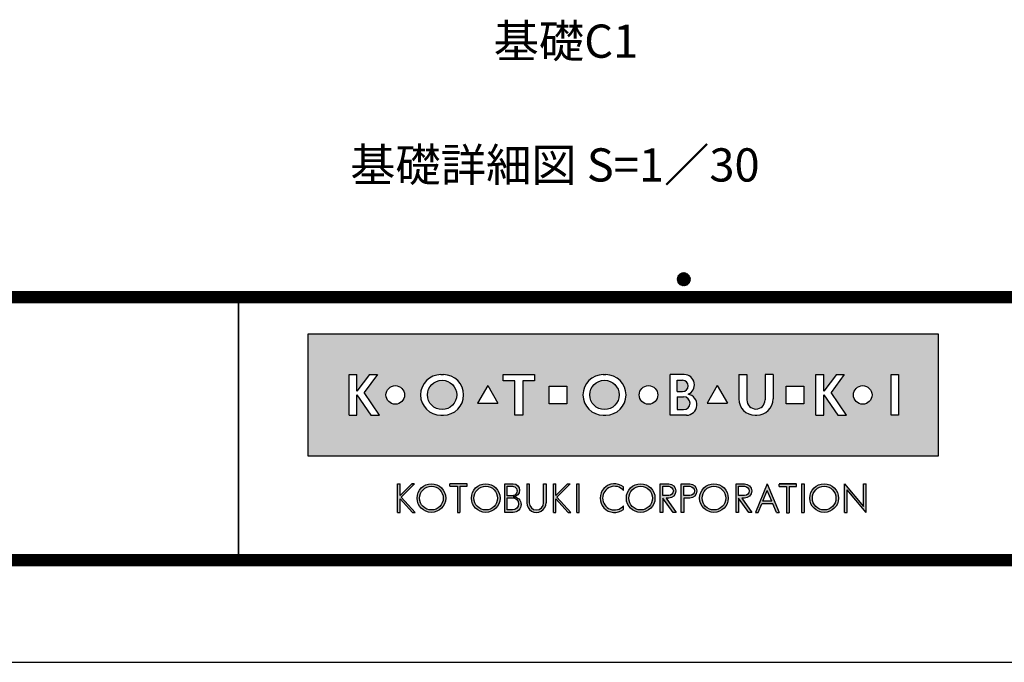
# Model space of a CAD drawing. Units: millimetres. Extents: x 0 to 21000, y 0 to 14850.
# Drawn here: x 7737 to 12186, y 0 to 2902 of the extents above; entities that cross this region are included whole.
import ezdxf
from ezdxf.enums import TextEntityAlignment as Align

# ---------------------------------------------------------------- set-up
doc = ezdxf.new("R2010")
doc.units = ezdxf.units.MM
doc.header["$LTSCALE"] = 15
doc.layers.add('P_3TEXT', color=60, linetype='Continuous')
doc.layers.add('P_5DRAWFRAME', color=104, linetype='Continuous')
doc.styles.add('BIGFONT', font='simplex.shx', dxfattribs={"bigfont": 'bigfont.shx'})

# ---------------------------------------------------------------- blocks, each defined once
blk = doc.blocks.new('DFP3')
h = blk.add_hatch(color=83)
h.paths.add_polyline_path([(180.7771999999999, 29.65329999999994), (180.7771999999999, 18.64834950495063), (237.7772, 18.64834950495063), (237.7772, 29.65329999999994)])
h.paths.add_polyline_path([(204.1796504950495, 24.95080000000035), (204.1796504950495, 23.35084950495056), (202.5796999999999, 23.35084950495056), (202.5796999999999, 24.95080000000001)], flags=16)
h.paths.add_polyline_path([(207.4712594059405, 25.98498316831709), (207.697001980198, 25.98498316831709, -1), (207.697001980198, 22.31666633663386), (207.4712594059405, 22.31666633663386, -1)], flags=16)
h.paths.add_polyline_path([(208.9103683168316, 24.15082475247547, -1), (206.2578930693068, 24.15082475247547, -1)], flags=0)
h.paths.add_polyline_path([(201.2633386138613, 25.9849831683171), (201.2633386138613, 25.42062673267328), (200.2192792079208, 25.42062673267328), (200.2192792079208, 22.31666633663386), (199.4856158415841, 22.31666633663386), (199.4856158415841, 25.42062673267328), (198.4415564356435, 25.42062673267328), (198.4415564356435, 25.98498316831709)], flags=16)
h.paths.add_polyline_path([(212.4028175742573, 24.15082475247547, -1), (210.7228695544553, 24.15082475247547, -1)], flags=16)
h.paths.add_polyline_path([(197.9543973209085, 23.40117101048351), (196.1069333721607, 23.40117101048351), (197.0306653465346, 25.00112150553295)], flags=16)
h.paths.add_polyline_path([(213.5098732673266, 25.9849831683171), (214.7937841584158, 25.98498316831709, -0.8268396299405296), (215.132258940184, 24.21557239597574, -0.9235794106673859), (214.9811397058823, 22.31666633663386), (213.5098732673266, 22.31666633663386)], flags=16)
h.paths.add_polyline_path([(193.0237346534653, 22.31666633663386), (192.7979920792079, 22.31666633663386, -1), (192.7979920792079, 25.98498316831709), (193.0237346534653, 25.98498316831709, -1)], flags=16)
h.paths.add_polyline_path([(214.1588831683168, 25.47706237623782), (214.6385861386138, 25.47706237623782, -1), (214.6385861386138, 24.46122079207927), (214.1588831683168, 24.46122079207927)], flags=0)
h.paths.add_polyline_path([(214.1588831683168, 23.98151782178226), (214.7373485148514, 23.98151782178226, -1), (214.7373485148514, 22.82458712871313), (214.1588831683167, 22.82458712871313)], flags=0)
h.paths.add_polyline_path([(194.237100990099, 24.15082475247547, -1), (191.5846257425742, 24.15082475247547, -1)], flags=0)
h.paths.add_polyline_path([(216.8470323820617, 23.40117101048351), (217.7707643564355, 25.001121505533), (218.6944963308095, 23.40117101048351)], flags=16)
h.paths.add_polyline_path([(187.8382160891089, 24.15082475247547, -1), (189.5181641089108, 24.15082475247547, -1)], flags=16)
h.paths.add_polyline_path([(219.7177940594059, 25.98498316831709), (220.4514574257425, 25.98498316831709), (220.4514574257425, 23.69933960396035, 1), (222.0880910891088, 23.69933960396035), (222.0880910891088, 25.9849831683171), (222.8217544554455, 25.98498316831709), (222.8217544554455, 23.79810198019809, -0.4142135623730698), (221.3403188118811, 22.31666633663386), (221.1992297029703, 22.31666633663386, -0.4142135623731069), (219.7177940594059, 23.79810198019822)], flags=16)
h.paths.add_polyline_path([(187.0697742574257, 25.98498316831709), (185.8689092457776, 24.35977938264444), (187.267299009901, 22.31666633663386), (186.4772, 22.31666633663386), (185.2073980198019, 24.15082475247546), (185.2073980198019, 22.31666633663386), (184.5019524752474, 22.31666633663385), (184.5019524752474, 25.98498316831709), (185.2073980198019, 25.98498316831709), (185.2073980198019, 24.47750579499151), (186.3492172393709, 25.9849831683171)], flags=16)
h.paths.add_polyline_path([(223.9970267326732, 24.95080000000002), (225.5969772277228, 24.95080000000001), (225.5969772277228, 23.35084950495056), (223.9970267326732, 23.35084950495056)], flags=16)
h.paths.add_polyline_path([(226.687596039604, 25.98498316831709), (227.3930415841584, 25.9849831683171), (227.3930415841584, 24.4775057949916), (228.5348608037275, 25.98498316831709), (229.2554178217821, 25.98498316831709), (228.0545528101339, 24.35977938264445), (229.4529425742574, 22.31666633663386), (228.6628435643564, 22.31666633663386), (227.3930415841584, 24.15082475247553), (227.3930415841584, 22.31666633663386), (226.6875960396039, 22.31666633663386)], flags=16)
h.paths.add_polyline_path([(231.7602433168317, 24.15082475247547, -1), (230.0802952970297, 24.15082475247547, -1)], flags=16)
h.paths.add_polyline_path([(233.4880910891088, 25.9849831683171), (234.1653188118812, 25.98498316831709), (234.1653188118811, 22.31666633663385), (233.4880910891088, 22.31666633663386)], flags=16)
for points in [[(188.8907171647544, 13.53735916098693), (189.1165651408755, 13.53735916098692), (189.1165651408755, 14.76717399791187), (190.2463262212482, 13.53735916098693), (190.4721733674334, 13.53735916098693), (189.1998782596873, 14.92233052091695), (190.3994002936616, 16.11713949004919), (190.1735531486242, 16.11713949004919), (189.1165651408755, 15.06430434153457), (189.1165651408755, 16.12412506081215), (188.8907171647544, 16.12412506081215)], [(193.62009298013, 16.12870630717222), (193.6200929801299, 15.89827044520378), (194.2868303126868, 15.89827044520378), (194.2868303126868, 13.53735252149947), (194.5126782888079, 13.53735252149946), (194.5126782888079, 15.89827044520378), (195.1794156213647, 15.89827044520378), (195.1794156213646, 16.12870630717222)], [(200.7873865153659, 16.1241184213247), (200.5615393691806, 16.1241184213247), (200.5615393691806, 14.41141449004919, 0.9993112080576029), (202.3096508572413, 14.41020999000819), (202.3096508572412, 16.1241184213247), (202.0838037110561, 16.1241184213247), (202.0838037110561, 14.41141449004919, -1), (200.7873865153659, 14.41141449004919)], [(209.2881845934089, 13.81794368446969), (209.2881845934089, 14.12892027475158, -2.667269372855936), (209.2881845934089, 15.53256394704789), (209.2881845934089, 15.84354053732978, 2.071285835562603)], [(223.371153347049, 16.10296667409115), (223.371153347049, 15.87711952790606), (224.0378906796058, 15.87711952790607), (224.0378906796058, 13.51620741375338), (224.263738655727, 13.51620741375338), (224.263738655727, 15.87711952790607), (224.9304759882837, 15.87711952790607), (224.9304759882837, 16.10296667409115)]]:
    blk.add_hatch(color=0).paths.add_polyline_path(points)
h = blk.add_hatch(color=0)
h.paths.add_polyline_path([(193.2387307786157, 14.830738791156, 1), (190.6519715182779, 14.830738791156, 1)])
h.paths.add_polyline_path([(193.0128836324305, 14.830738791156, 1), (190.8778186644631, 14.830738791156, 1)], flags=16)
h = blk.add_hatch(color=0)
h.paths.add_polyline_path([(198.1475379131527, 14.830738791156, 1), (195.5607786528149, 14.830738791156, 1)])
h.paths.add_polyline_path([(197.9216907669675, 14.830738791156, 1), (195.7866257990001, 14.830738791156, 1)], flags=16)
h = blk.add_hatch(color=0)
edge = h.paths.add_edge_path(flags=16)
edge.add_line((198.7944098991748, 15.89827044520379), (199.2657164076198, 15.89827127513954))
edge.add_arc((199.2657171527633, 15.47511681969394), 0.4231544554462469, -90.00010089361018, 90.00010089361012, ccw=False)
edge.add_line((199.2657164076198, 15.05196236424835), (198.7944098991748, 15.05196236424835))
edge.add_line((198.7944098991748, 15.05196236424835), (198.7944098991748, 15.89827044520379))
edge = h.paths.add_edge_path(flags=16)
edge.add_line((198.7944098991748, 14.87128448131298), (199.2657164076198, 14.87128448131298))
edge.add_arc((199.2657164076198, 14.31724539424268), 0.5540390870702971, -90, 90, ccw=False)
edge.add_line((199.2657164076198, 13.76320630717238), (198.7944098991748, 13.76320630717238))
edge.add_line((198.7944098991748, 13.76320630717238), (198.7944098991748, 14.87128448131298))
edge = h.paths.add_edge_path()
edge.add_line((198.5685627529896, 16.1241184213247), (199.3334707174625, 16.1241184213247))
edge.add_arc((199.3334707174625, 15.54287112953676), 0.5812472917879354, -90, 90, ccw=False)
edge.add_arc((199.3334707174625, 14.24949149936813), 0.7121323383808971, -90, 90, ccw=False)
edge.add_line((199.3334707174625, 13.53735916098724), (198.5685627529896, 13.53735916098692))
edge.add_line((198.5685627529896, 13.53735916098692), (198.5685627529896, 16.1241184213247))
h = blk.add_hatch(color=0)
h.paths.add_polyline_path([(203.266972828703, 14.92233052091694), (204.4735004932343, 16.1241184213247), (204.247653347049, 16.1241184213247), (203.1836588799552, 15.06430434153459), (203.1836588799553, 16.1241184213247), (202.9712907232867, 16.1241184213247), (202.9712907232867, 13.53735916098692), (203.1836588799553, 13.53735916098692), (203.1836588799552, 14.76717399791191), (204.313419960328, 13.53735916098693), (204.5392679364492, 13.53735916098693)])
h.paths.add_polyline_path([(205.3050016871772, 16.1241184213247), (205.0791545409919, 16.1241184213247), (205.0791545409919, 13.53735916098692), (205.3050016871772, 13.53735916098692)])
h = blk.add_hatch(color=0)
h.paths.add_polyline_path([(212.1446049778003, 14.83074211089973, 1), (209.5578390779751, 14.83074211089973, 1)])
h.paths.add_polyline_path([(211.9187578316151, 14.83074211089973, 1), (209.7836862241603, 14.83074211089973, 1)], flags=16)
h = blk.add_hatch(color=0)
h.paths.add_polyline_path([(212.6219144128614, 13.53735916098692), (212.8477623889827, 13.53735916098692), (212.8477623889827, 14.83074211089974), (213.7832587052317, 13.53735916098692), (214.0592115736069, 13.53735916098692), (213.1511404903222, 14.83074211089974), (213.3857525899145, 14.83074211089973, 1), (213.3857525899145, 16.12412506081216), (212.6219144128615, 16.12412506081216)])
h.paths.add_polyline_path([(212.8477623889827, 15.89827708469125), (213.3857525899145, 15.89827708469124, -1), (213.3857525899144, 15.05658925708469), (212.8477623889826, 15.05658925708481)], flags=16)
h = blk.add_hatch(color=0)
edge = h.paths.add_edge_path()
edge.add_line((214.5233134082022, 16.12412506081216), (215.2871507553193, 16.12412423087619))
edge.add_arc((215.2871500526669, 15.47743317088784), 0.6466910599887343, -89.99993774613267, 89.99993774613267, ccw=False)
edge.add_line((215.2871507553193, 14.83074211089949), (214.7491605543875, 14.83074211089949))
edge.add_line((214.7491605543875, 14.83074211089949), (214.7491605543875, 13.53735916098692))
edge.add_line((214.7491605543875, 13.53735916098692), (214.5233134082022, 13.53735916098692))
edge.add_line((214.5233134082022, 13.53735916098692), (214.5233134082022, 16.12412506081216))
edge = h.paths.add_edge_path(flags=16)
edge.add_line((214.7491605543875, 15.89827708469124), (215.2871507553193, 15.89827708469124))
edge.add_arc((215.2871507553193, 15.47743317088803), 0.4208439138032176, -90, 90, ccw=False)
edge.add_line((215.2871507553193, 15.05658925708481), (214.7491605543875, 15.05658925708481))
edge.add_line((214.7491605543875, 15.05658925708481), (214.7491605543875, 15.89827708469124))
h = blk.add_hatch(color=0)
h.paths.add_polyline_path([(218.7671874909046, 14.83074211089973, 1), (216.1804215910794, 14.83074211089973, 1)])
h.paths.add_polyline_path([(218.5413403447194, 14.83074211089973, 1), (216.4062687372646, 14.83074211089973, 1)], flags=16)
h = blk.add_hatch(color=0)
h.paths.add_polyline_path([(220.0043738188021, 14.83074211089974), (220.2389859183945, 14.83074211089973, 1), (220.2389859183945, 16.12412506081216), (219.4751477413414, 16.12412506081216), (219.4751477413414, 13.53735916098692), (219.7009957174627, 13.53735916098692), (219.7009957174627, 14.83074211089975), (220.6364920337118, 13.53735916098692), (220.9124449020869, 13.53735916098692)])
h.paths.add_polyline_path([(219.7009957174626, 15.05658925708481), (220.2389859183944, 15.05658925708469, 1), (220.2389859183944, 15.89827708469124), (219.7009957174626, 15.89827708469124)], flags=16)
h = blk.add_hatch(color=0)
h.paths.add_polyline_path([(222.2898978723839, 16.12412506081215), (221.2189402427974, 13.53735916098692), (221.4633787838575, 13.53735916098693), (221.7907669317899, 14.32812626931532), (222.7890279830421, 14.32812626931532), (223.1164161309745, 13.53735916098692), (223.3608546720345, 13.53735916098692)])
h.paths.add_polyline_path([(221.8842716638807, 14.55397424543662), (222.6955232509512, 14.55397424543661), (222.2898978723839, 15.53371444636837)], flags=16)
h = blk.add_hatch(color=0)
h.paths.add_polyline_path([(225.626012097777, 16.12412506081215), (225.4001649515919, 16.12412506081215), (225.4001649515919, 13.53735916098692), (225.626012097777, 13.53735916098692)])
h.paths.add_polyline_path([(226.1408147186274, 14.83074211089973, 1), (228.7275806184527, 14.83074211089973, 1)])
h.paths.add_polyline_path([(228.5017334722675, 14.83074211089973, -1.000000127167677), (226.3666618648126, 14.83074211089973, -1.000000127167677)], flags=16)
h.paths.add_polyline_path([(229.2785510174043, 13.53735916098692), (229.5043989935255, 13.53735916098692), (229.5043989935255, 15.57938333105119), (231.2173510756454, 13.53735916098695), (231.2173510756455, 16.12412506081215), (230.9915030995243, 16.12412506081215), (230.9915030995243, 14.0821008907483), (229.2785510174043, 16.12412506081215)])
at = {"color": 0}
for p, q in [((214.1500001919297, 34.59999999999991), (214.7500001919296, 35.19999999999982)), ((214.1537481919295, 34.53303800000003), (214.8169621919295, 35.19625200000019)), ((214.1547661919297, 34.67547699999977), (214.6745231919297, 35.1952339999998)), ((214.1637421919295, 34.47232100000019), (214.8776791919295, 35.18625800000018)), ((214.1637421919295, 34.72767900000008), (214.8776791919295, 34.01374200000009)), ((214.1729561919295, 34.76437699999997), (214.5856231919295, 35.17704400000002)), ((214.1787211919296, 34.41658899999993), (214.9334111919296, 35.17127900000014)), ((214.1787211919296, 34.78341099999989), (214.9334111919296, 34.02872100000013)), ((214.1979081919297, 34.36506499999996), (214.9849351919295, 35.15209199999981)), ((214.1979081919297, 34.83493499999986), (214.9849351919295, 34.04790800000001)), ((214.2208011919295, 34.31724799999984), (215.0327521919297, 35.12919899999997)), ((214.2208011919295, 34.88275199999998), (215.0327521919297, 34.07080099999985)), ((214.2210101919296, 34.88314200000013), (214.4668581919296, 35.12899000000016)), ((214.2470671919296, 34.27280299999984), (215.0771971919297, 35.10293300000012)), ((214.2470671919296, 34.92719699999998), (215.0771971919297, 34.09706700000015)), ((214.2764861919296, 34.23151099999995), (215.1184891919295, 35.07351400000016)), ((214.2764861919296, 34.96848899999986), (215.1184891919295, 34.12648600000011)), ((214.3089261919297, 34.19324000000006), (215.1567601919294, 35.04107400000021)), ((214.3089261919297, 35.00676000000021), (215.1567601919294, 34.15892600000006)), ((214.3443241919297, 35.04207200000019), (215.1920721919296, 34.19432400000005)), ((214.3443241919297, 34.15792800000008), (215.1920721919296, 35.00567599999977)), ((214.3826831919296, 35.07442399999991), (215.2244241919296, 34.23268300000018)), ((214.3826831919296, 34.12557599999991), (215.2244241919296, 34.96731700000009)), ((214.4240651919297, 35.10375199999999), (215.2537521919297, 34.27406500000006)), ((214.4240651919297, 34.09624799999983), (215.2537521919297, 34.92593500000021)), ((214.4686061919295, 35.12992200000008), (215.2799221919298, 34.31860599999982)), ((214.4686061919295, 34.07007800000019), (215.2799221919298, 34.881394)), ((214.5165271919296, 35.15271200000007), (215.3027121919297, 34.36652700000013)), ((214.5165271919296, 34.04728800000021), (215.3027121919297, 34.83347300000014)), ((214.5681661919296, 35.17178400000012), (215.3217841919296, 34.41816599999993)), ((214.5681661919296, 34.02821600000016), (215.3217841919296, 34.78183399999989)), ((214.6240321919298, 35.18662799999993), (215.3366281919296, 34.47403200000008)), ((214.6240321919298, 34.01337199999989), (215.3366281919296, 34.72596800000019)), ((214.6849121919298, 35.19645899999978), (215.3464591919295, 34.53491200000008)), ((214.7520851919297, 35.19999599999983), (215.3499961919295, 34.60208499999999)), ((214.8278661919297, 35.19492600000012), (215.3449261919296, 34.67786599999999)), ((214.9172991919295, 35.17620399999987), (215.3262041919295, 34.76729900000009)), ((215.0376741919297, 35.12653899999987), (215.2765391919295, 34.88767400000006)), ((214.1500001919297, 34.59999999999991), (214.7500001919296, 34)), ((214.1537481919295, 34.66696200000024), (214.8169621919295, 34.00374800000009)), ((214.1547661919297, 34.52452300000004), (214.6745231919297, 34.00476600000002)), ((214.1729561919295, 34.43562299999985), (214.5856231919295, 34.02295599999979)), ((214.2210101919296, 34.31685800000014), (214.4668581919296, 34.07101000000011)), ((214.6849121919298, 34.00354100000004), (215.3464591919295, 34.6650880000002)), ((214.7520851919297, 34.00000399999999), (215.3499961919295, 34.59791499999983)), ((214.8278661919297, 34.00507400000015), (215.3449261919296, 34.52213399999982)), ((214.9172991919295, 34.02379599999995), (215.3262041919295, 34.43270100000018)), ((215.0376741919297, 34.07346099999995), (215.2765391919295, 34.31232600000021)), ((21.5, 33.5), (408, 33.5)), ((21.5, 33.44999999999982), (408, 33.44999999999982)), ((21.5, 33.40000000000009), (408, 33.40000000000009)), ((21.5, 33.34999999999991), (408, 33.34999999999991)), ((21.5, 33.30000000000018), (408, 33.30000000000018)), ((21.5, 33.25), (408, 33.25)), ((21.5, 33.19999999999982), (408, 33.19999999999982)), ((21.5, 33.15000000000009), (408, 33.15000000000009)), ((21.5, 33.09999999999991), (408, 33.09999999999991)), ((21.5, 33.05000000000018), (408, 33.05000000000018)), ((21.5, 33), (408, 33)), ((21.5, 32.94999999999982), (408, 32.94999999999982)), ((174.4749999999999, 33), (174.4749999999999, 9)), ((174.5250000000001, 33), (174.5250000000001, 9)), ((21.5, 32.90000000000009), (408, 32.90000000000009)), ((21.5, 32.84999999999991), (408, 32.84999999999991)), ((21.5, 32.80000000000018), (408, 32.80000000000018)), ((21.5, 32.75), (408, 32.75)), ((21.5, 32.69999999999982), (408, 32.69999999999982)), ((21.5, 32.65000000000009), (408, 32.65000000000009)), ((21.5, 32.59999999999991), (408, 32.59999999999991)), ((21.5, 32.55000000000018), (408, 32.55000000000018)), ((21.5, 32.5), (408, 32.5)), ((188.8907171647544, 16.12412506081215), (189.1165651408755, 16.12412506081215)), ((188.8907171647544, 13.53735916098692), (188.8907171647544, 16.1241184213247)), ((189.1165651408755, 15.06430434153457), (190.1805596079692, 16.1241184213247)), ((189.1165651408755, 15.06430434153457), (189.1165651408755, 16.1241184213247)), ((189.1998782596873, 14.92233052091694), (190.4064067541544, 16.1241184213247)), ((190.3993937955056, 16.11713949004919), (190.173552458872, 16.11713949004919)), ((190.1805662474568, 16.12412506081215), (190.4064067541544, 16.12412506081215)), ((195.1794156213647, 16.12870630717222), (193.6200929801299, 16.12870630717222)), ((193.6200929801299, 15.89827044520378), (193.6200929801299, 16.1241184213247)), ((195.1794156213647, 15.89827044520378), (195.1794156213647, 16.1241184213247)), ((200.5615393691806, 16.1241184213247), (200.5615393691806, 14.41141449004919)), ((200.5615393691806, 16.1241184213247), (200.7873865153659, 16.1241184213247)), ((200.7873865153659, 16.1241184213247), (200.7873865153659, 14.41141449004919)), ((202.0838037110561, 14.41141449004919), (202.0838037110561, 16.1241184213247)), ((202.0838037110561, 16.1241184213247), (202.3096508572413, 16.1241184213247)), ((202.3096508572413, 16.1241184213247), (202.3096508572413, 14.41261899202532)), ((202.9712907232867, 16.1241184213247), (203.1836588799553, 16.1241184213247)), ((202.9712907232867, 13.53735916098692), (202.9712907232867, 16.1241184213247)), ((203.1836588799553, 15.06430434153457), (203.1836588799553, 16.1241184213247)), ((203.1836588799553, 15.06430434153457), (204.247653347049, 16.1241184213247)), ((203.266972828703, 14.92233052091694), (204.4735004932343, 16.1241184213247)), ((204.247653347049, 16.1241184213247), (204.4735004932343, 16.1241184213247)), ((205.0791545409919, 13.53735916098692), (205.0791545409919, 16.1241184213247)), ((205.0791545409919, 16.1241184213247), (205.3050016871772, 16.1241184213247)), ((205.3050016871772, 13.53735916098692), (205.3050016871772, 16.1241184213247)), ((222.2898978723839, 16.12412506081215), (221.2189402427975, 13.53735916098692)), ((222.2898978723839, 16.12412506081215), (223.3608546720345, 13.53735916098692)), ((224.9304759882837, 16.10755455993867), (223.371153347049, 16.10755455993867)), ((224.9304759882837, 16.10296667409115), (223.371153347049, 16.10296667409115)), ((223.371153347049, 15.87711952790607), (223.371153347049, 16.10296667409115)), ((224.9304759882837, 15.87711952790607), (224.9304759882837, 16.10296667409115)), ((225.4001649515919, 16.12412506081215), (225.4001649515919, 13.53735916098692)), ((225.4001649515919, 16.12412506081215), (225.626012097777, 16.12412506081215)), ((225.626012097777, 16.12412506081215), (225.626012097777, 13.53735916098692)), ((229.2785510174043, 13.53735916098692), (229.2785510174043, 16.12412506081215)), ((229.2785510174043, 16.12412506081215), (230.9915030995243, 14.08210089074827)), ((230.9915030995243, 14.08210089074827), (230.9915030995243, 16.12412506081215)), ((230.9915030995243, 16.12412506081215), (231.2173510756454, 16.12412506081215)), ((231.2173510756454, 13.53735916098692), (231.2173510756454, 16.12412506081215)), ((193.6200929801299, 15.89827044520378), (194.2868303126868, 15.89827044520378)), ((194.2868303126868, 15.89827044520378), (194.2868303126868, 13.53735916098692)), ((194.5126782888079, 15.89827044520378), (194.5126782888079, 13.53735916098692)), ((194.5126782888079, 15.89827044520378), (195.1794156213647, 15.89827044520378)), ((209.2881845934089, 15.53256332522697), (209.2881845934089, 15.84354031998514)), ((221.8842716638807, 14.55397424543661), (222.2898978723839, 15.53371444636832)), ((222.6955232509512, 14.55397424543661), (222.2898978723839, 15.53371444636832)), ((223.371153347049, 15.87711952790607), (224.0378906796058, 15.87711952790607)), ((224.0378906796058, 15.87711952790607), (224.0378906796058, 13.51620741375338)), ((224.263738655727, 15.87711952790607), (224.263738655727, 13.51620741375338)), ((224.263738655727, 15.87711952790607), (224.9304759882837, 15.87711952790607)), ((229.5043989935255, 13.53735916098692), (229.5043989935255, 15.57938333105119)), ((231.2173510756454, 13.53735916098692), (229.5043989935255, 15.57938333105119)), ((189.1165651408755, 14.76717399791187), (190.2463262212482, 13.53735916098692)), ((189.1165651408755, 13.53735916098692), (189.1165651408755, 14.76717399791187)), ((189.1998782596873, 14.92233052091694), (190.4721733674335, 13.53735916098692)), ((203.1836588799553, 13.53735916098692), (203.1836588799553, 14.76717399791187)), ((203.1836588799553, 14.76717399791187), (204.313419960328, 13.53735916098692)), ((203.266972828703, 14.92233052091694), (204.5392679364492, 13.53735916098692)), ((221.4633787838575, 13.53735916098692), (221.7907669317899, 14.32812626931532)), ((222.789027983042, 14.32812626931532), (221.7907669317899, 14.32812626931532)), ((222.6955232509512, 14.55397424543661), (221.8842716638807, 14.55397424543661)), ((223.1164161309745, 13.53735916098692), (222.789027983042, 14.32812626931532)), ((188.8907171647544, 13.53735916098692), (189.1165651408755, 13.53735916098692)), ((190.2463262212482, 13.53735916098692), (190.4721733674335, 13.53735916098692)), ((194.2868303126868, 13.53735252149946), (194.5126782888079, 13.53735252149946)), ((202.9712907232867, 13.53735916098692), (203.1836588799553, 13.53735916098692)), ((204.313419960328, 13.53735916098692), (204.5392679364492, 13.53735916098692)), ((205.0791545409919, 13.53735916098692), (205.3050016871772, 13.53735916098692)), ((209.2881845934089, 13.81794390181394), (209.2881845934089, 14.12892089657249)), ((221.2189402427975, 13.53735916098692), (221.4633787838575, 13.53735916098692)), ((223.1164161309745, 13.53735916098692), (223.3608546720345, 13.53735916098692)), ((224.0378906796058, 13.51620741375338), (224.263738655727, 13.51620741375338)), ((225.4001649515919, 13.53735916098692), (225.626012097777, 13.53735916098692)), ((229.2785510174043, 13.53735916098692), (229.5043989935255, 13.53735916098692)), ((21.5, 9.75), (408, 9.75)), ((21.5, 9.699999999999818), (408, 9.699999999999818)), ((21.5, 9.650000000000091), (408, 9.650000000000091)), ((21.5, 9.599999999999909), (408, 9.599999999999909)), ((21.5, 9.550000000000182), (408, 9.550000000000182)), ((21.5, 9.5), (408, 9.5)), ((21.5, 9.449999999999818), (408, 9.449999999999818)), ((21.5, 9.400000000000091), (408, 9.400000000000091)), ((21.5, 9.349999999999909), (408, 9.349999999999909)), ((21.5, 9.300000000000182), (408, 9.300000000000182)), ((21.5, 9.25), (408, 9.25)), ((21.5, 9.199999999999818), (408, 9.199999999999818)), ((21.5, 9.150000000000091), (408, 9.150000000000091)), ((21.5, 9.099999999999909), (408, 9.099999999999909)), ((21.5, 9.050000000000182), (408, 9.050000000000182)), ((21.5, 9), (408, 9)), ((21.5, 8.949999999999818), (408, 8.949999999999818)), ((21.5, 8.900000000000091), (408, 8.900000000000091)), ((21.5, 8.849999999999909), (408, 8.849999999999909)), ((21.5, 8.800000000000182), (408, 8.800000000000182)), ((21.5, 8.75), (408, 8.75))]:
    blk.add_line(p, q, dxfattribs=at)
at = {"color": 83}
for p, q in [((184.5019524752474, 25.98498316831709), (185.2073980198019, 25.98498316831709)), ((184.5019524752474, 22.31666633663386), (184.5019524752474, 25.98498316831709)), ((186.3492172393709, 25.98498316831709), (185.2073980198019, 24.47750579499154)), ((185.2073980198019, 24.47750579499154), (185.2073980198019, 25.98498316831709)), ((187.0697742574257, 25.98498316831709), (185.8689092457775, 24.35977938264443)), ((186.3492172393709, 25.98498316831709), (187.0697742574257, 25.98498316831709)), ((192.7979920792079, 25.98498316831709), (193.0237346534653, 25.98498316831709)), ((198.4415564356435, 25.42062673267328), (198.4415564356435, 25.98498316831709)), ((198.4415564356435, 25.98498316831709), (201.2633386138613, 25.98498316831709)), ((201.2633386138613, 25.98498316831709), (201.2633386138613, 25.42062673267328)), ((207.4712594059405, 25.98498316831709), (207.697001980198, 25.98498316831709)), ((214.7937841584158, 25.98498316831709), (213.5098732673266, 25.98498316831709)), ((213.5098732673266, 22.31666633663386), (213.5098732673266, 25.98498316831709)), ((219.7177940594059, 25.98498316831709), (220.4514574257425, 25.98498316831709)), ((219.7177940594059, 25.98498316831709), (219.7177940594059, 23.7981019801981)), ((220.4514574257425, 25.98498316831709), (220.4514574257425, 23.69933960396035)), ((222.8217544554455, 25.98498316831709), (222.0880910891088, 25.98498316831709)), ((222.0880910891088, 25.98498316831709), (222.0880910891088, 23.69933960396035)), ((222.8217544554455, 25.98498316831709), (222.8217544554455, 23.7981019801981)), ((226.6875960396039, 25.98498316831709), (227.3930415841584, 25.98498316831709)), ((226.6875960396039, 22.31666633663386), (226.6875960396039, 25.98498316831709)), ((228.5348608037274, 25.98498316831709), (227.3930415841584, 24.47750579499154)), ((227.3930415841584, 24.47750579499154), (227.3930415841584, 25.98498316831709)), ((229.2554178217821, 25.98498316831709), (228.0545528101339, 24.35977938264443)), ((228.5348608037274, 25.98498316831709), (229.2554178217821, 25.98498316831709)), ((233.4880910891088, 22.31666633663386), (233.4880910891088, 25.98498316831709)), ((233.4880910891088, 25.98498316831709), (234.1653188118811, 25.98498316831709)), ((234.1653188118811, 25.98498316831709), (234.1653188118811, 22.31666633663386)), ((197.0306653465346, 25.00112150553296), (196.1069333721607, 23.40117101048351)), ((197.0306653465346, 25.00112150553296), (197.9543973209085, 23.40117101048351)), ((199.4856158415841, 25.42062673267328), (198.4415564356435, 25.42062673267328)), ((199.4856158415841, 22.31666633663386), (199.4856158415841, 25.42062673267328)), ((200.2192792079208, 25.42062673267328), (200.2192792079208, 22.31666633663386)), ((201.2633386138613, 25.42062673267328), (200.2192792079208, 25.42062673267328)), ((202.5796999999999, 24.95080000000002), (204.1796504950495, 24.95080000000002)), ((202.5796999999999, 23.35084950495056), (202.5796999999999, 24.95080000000002)), ((204.1796504950495, 24.95080000000002), (204.1796504950495, 23.35084950495056)), ((214.1588831683168, 24.46122079207927), (214.1588831683168, 25.47706237623782)), ((214.1588831683168, 25.47706237623782), (214.6385861386138, 25.47706237623782)), ((217.7707643564356, 25.00112150553296), (216.8470323820617, 23.40117101048351)), ((217.7707643564356, 25.00112150553296), (218.6944963308095, 23.40117101048351)), ((223.9970267326732, 23.35084950495056), (223.9970267326732, 24.95080000000002)), ((223.9970267326732, 24.95080000000002), (225.5969772277228, 24.95080000000002)), ((225.5969772277228, 24.95080000000002), (225.5969772277228, 23.35084950495056)), ((185.2073980198019, 24.15082475247547), (186.4772, 22.31666633663386)), ((185.2073980198019, 22.31666633663386), (185.2073980198019, 24.15082475247547)), ((187.267299009901, 22.31666633663386), (185.8689092457775, 24.35977938264443)), ((214.1588831683168, 24.46122079207927), (214.6385861386138, 24.46122079207927)), ((227.3930415841584, 22.31666633663386), (227.3930415841584, 24.15082475247547)), ((227.3930415841584, 24.15082475247547), (228.6628435643564, 22.31666633663386)), ((229.4529425742574, 22.31666633663386), (228.0545528101339, 24.35977938264443)), ((196.1069333721607, 23.40117101048351), (197.9543973209085, 23.40117101048351)), ((204.1796504950495, 23.35084950495056), (202.5796999999999, 23.35084950495056)), ((214.1588831683168, 23.98151782178226), (214.7373485148514, 23.98151782178226)), ((214.1588831683168, 23.98151782178226), (214.1588831683168, 22.82458712871313)), ((216.8470323820617, 23.40117101048351), (218.6944963308095, 23.40117101048351)), ((225.5969772277228, 23.35084950495056), (223.9970267326732, 23.35084950495056)), ((184.5019524752474, 22.31666633663386), (185.2073980198019, 22.31666633663386)), ((186.4772, 22.31666633663386), (187.267299009901, 22.31666633663386)), ((192.7979920792079, 22.31666633663386), (193.0237346534653, 22.31666633663386)), ((200.2192792079208, 22.31666633663386), (199.4856158415841, 22.31666633663386)), ((207.4712594059405, 22.31666633663386), (207.697001980198, 22.31666633663386)), ((214.9811397058823, 22.31666633663386), (213.5098732673266, 22.31666633663386)), ((214.1588831683168, 22.82458712871313), (214.7373485148514, 22.82458712871313)), ((221.1992297029703, 22.31666633663386), (221.3403188118812, 22.31666633663386)), ((226.6875960396039, 22.31666633663386), (227.3930415841584, 22.31666633663386)), ((228.6628435643564, 22.31666633663386), (229.4529425742574, 22.31666633663386)), ((234.1653188118811, 22.31666633663386), (233.4880910891088, 22.31666633663386))]:
    blk.add_line(p, q, dxfattribs=at)
blk.add_lwpolyline([(180.7771999999999, 18.64834950495063), (237.7772, 18.64834950495063), (237.7772, 29.65329999999994), (180.7771999999999, 29.65329999999994)], close=True, dxfattribs=at)
at = {"color": 0}
for points in [[(199.3334707174625, 14.96162383774903, -1), (199.3334707174625, 13.53735916098724), (198.5685627529896, 13.53735916098692), (198.5685627529896, 16.1241184213247)], [(198.5685627529896, 16.1241184213247), (199.3334707174625, 16.1241184213247, -1), (199.3334707174625, 14.96162383774882, -0.2926436946032611)], [(212.6219144128614, 16.12412506081216), (213.3857525899145, 16.12412506081216, -1.000000000000001), (213.3857525899145, 14.83074211089973), (213.1511404903222, 14.83074211089973), (214.0592115736069, 13.53735916098692), (213.7832587052318, 13.53735916098692), (212.8477623889827, 14.83074211089973), (212.8477623889827, 13.53735916098692), (212.6219144128614, 13.53735916098692), (212.6219144128614, 16.12412506081216)], [(214.5233134082022, 16.12412506081216), (215.2871507553193, 16.12412423087619, -0.9999989134656457), (215.2871507553193, 14.83074211089949, -5.432674547005144e-07), (214.7491605543875, 14.83074211089949), (214.7491605543875, 13.53735916098692), (214.5233134082022, 13.53735916098692), (214.5233134082022, 16.12412506081216)], [(219.4751477413414, 16.12412506081216), (220.2389859183945, 16.12412506081216, -1.000000000000001), (220.2389859183945, 14.83074211089973), (220.0043738188021, 14.83074211089973), (220.9124449020869, 13.53735916098692), (220.6364920337118, 13.53735916098692), (219.7009957174627, 14.83074211089973), (219.7009957174627, 13.53735916098692), (219.4751477413414, 13.53735916098692), (219.4751477413414, 16.12412506081216)], [(198.7944098991748, 15.89827044520379), (199.2657164076198, 15.89827127513954, -1.000001760927264), (199.2657164076198, 15.05196236424835), (198.7944098991748, 15.05196236424835), (198.7944098991748, 15.89827044520379)], [(212.8477623889826, 15.89827708469124), (213.3857525899145, 15.89827708469124, -1), (213.3857525899145, 15.05658925708469), (212.8477623889826, 15.05658925708481), (212.8477623889826, 15.89827708469124)], [(214.7491605543875, 15.89827708469124), (215.2871507553193, 15.89827708469124, -1), (215.2871507553193, 15.05658925708481), (214.7491605543875, 15.05658925708481), (214.7491605543875, 15.89827708469124)], [(219.7009957174626, 15.89827708469124), (220.2389859183945, 15.89827708469124, -1), (220.2389859183945, 15.05658925708469), (219.7009957174626, 15.05658925708481), (219.7009957174626, 15.89827708469124)], [(198.7944098991748, 14.87128448131298), (199.2657164076198, 14.87128448131298, -1), (199.2657164076198, 13.76320630717238), (198.7944098991748, 13.76320630717238), (198.7944098991748, 14.87128448131298)]]:
    blk.add_lwpolyline(points, format="xyb", dxfattribs=at)
at = {"color": 83}
for centre, radius in [((188.6781900990098, 24.15082475247547), 0.8399740099009905), ((192.9108633663366, 24.15082475247547), 1.326237623762377), ((207.5841306930692, 24.15082475247547), 1.326237623762377), ((211.5628435643563, 24.15082475247547), 0.8399740099009905), ((230.9202693069307, 24.15082475247547), 0.8399740099009905)]:
    blk.add_circle(centre, radius, dxfattribs=at)
at = {"color": 0}
for centre, radius in [((191.9453511484468, 14.830738791156), 1.2933796301689), ((196.8541582829838, 14.830738791156), 1.2933796301689), ((210.8512220278877, 14.83074211089973), 1.293382949912639), ((217.473804540992, 14.83074211089973), 1.293382949912639), ((217.473804540992, 14.83074211089973), 1.293382949912639), ((217.473804540992, 14.83074211089973), 1.293382949912639), ((227.43419766854, 14.83074211089973), 1.293382949912639), ((191.9453511484468, 14.830738791156), 1.067532483983693), ((196.8541582829838, 14.830738791156), 1.067532483983693), ((210.8512220278877, 14.83074211089973), 1.067535803727432), ((217.473804540992, 14.83074211089973), 1.067535803727432), ((227.43419766854, 14.83074211089973), 1.067535803727432)]:
    blk.add_circle(centre, radius, dxfattribs=at)
at = {"color": 83}
for centre, radius, start, end in [((192.7979920792079, 24.15082475247547), 1.834158415841585, 90, 270), ((193.0237346534653, 24.15082475247547), 1.834158415841585, 270, 90), ((207.4712594059405, 24.15082475247547), 1.834158415841585, 90, 270), ((207.697001980198, 24.15082475247547), 1.834158415841585, 270, 90), ((214.7937841584158, 25.06790396039629), 0.9170792079207924, 291.6588350860839, 90), ((214.6385861386138, 24.96914158415854), 0.5079207920792081, 270, 90), ((214.9811397058823, 23.27213257134557), 0.955466234711707, 270, 80.8997242041225), ((214.7373485148514, 23.40305247524751), 0.5784653465346538, 270, 90), ((221.1992297029703, 23.7981019801981), 1.481435643564357, 180, 270), ((221.2697742574257, 23.69933960396035), 0.8183168316831687, 180, 0), ((221.3403188118812, 23.7981019801981), 1.481435643564357, 270, 0)]:
    blk.add_arc(centre, radius, start, end, dxfattribs=at)
at = {"color": 0}
for centre, radius, start, end in [((208.4837725083769, 14.83074211089973), 1.293382949912639, 51.54173800000001, 308.458262), ((208.4837725083769, 14.83074211089973), 1.067535803727432, 41.103548, 318.896452), ((201.4355955281789, 14.41141449004919), 0.8740561589982532, 180, 0.0789570564544175), ((201.435595113211, 14.41141449004919), 0.6482085978451059, 180, 0), ((201.4355955281789, 14.41141449004919), 0.6482081828771116, 180, 0)]:
    blk.add_arc(centre, radius, start, end, dxfattribs=at)
at = {"layer": 'DEFPOINTS', "color": 0}
blk.add_line((0, 0), (420, 0), dxfattribs=at)
at = {"color": 83, "ltscale": 0.5, "style": 'BIGFONT', "flags": 8}
for tag, p in [('REV04', (26.47495122985561, 27.61385740103822)), ('REV03', (26.47495122985561, 21.70454253201979)), ('REV02', (26.47495122985561, 15.57545657700518)), ('REV01', (26.47495122985561, 10.32545657700518))]:
    blk.add_attdef(tag, text='', height=2, dxfattribs=at).set_placement(p, align=Align.BOTTOM_LEFT)
for tag, p in [('R4C', (101.7968241336305, 27.61385740103822)), ('REVD4', (80.97889358425684, 27.61385740103822)), ('R4D', (92.67184913363053, 27.61385740103822)), ('R4A', (110.9218241336305, 27.61385740103822)), ('REVD3', (80.97889358425684, 21.70454253201979)), ('R3D', (92.67184913363053, 21.70454253201979)), ('R3C', (101.7968241336305, 21.70454253201979)), ('R3A', (110.9218241336305, 21.70454253201979)), ('REVD2', (80.97889358425684, 15.57545657700518)), ('R2D', (92.67184913363053, 15.57545657700518)), ('R2C', (101.7968241336305, 15.57545657700518)), ('R2A', (110.9218241336305, 15.57545657700518)), ('REVD1', (80.97889358425684, 10.32545657700518)), ('R1D', (92.67184913363053, 10.32545657700518)), ('R1C', (101.7968241336305, 10.32545657700518)), ('R1A', (110.9218241336305, 10.32545657700518))]:
    blk.add_attdef(tag, text='', height=2, dxfattribs=at).set_placement(p, align=Align.BOTTOM_CENTER)
at = {"color": 83, "style": 'BIGFONT'}
for tag, height, p in [('PROJECT1', 4, (283.3767781158953, 25.59552576656833)), ('DATE', 3, (344.6767368508332, 25.84170330022686)), ('SCALE', 3, (379.6767368508332, 25.84170330022687)), ('PROJECT2', 4, (284.2017368508333, 17.84170330022687)), ('PROJECT3', 4, (284.2017368508333, 10.56670330022678)), ('DWGNO', 3, (358.6767368508332, 10.56670330022678))]:
    blk.add_attdef(tag, text='', height=height, dxfattribs=at).set_placement(p, align=Align.BOTTOM_CENTER)

msp = doc.modelspace()

# ---------------------------------------------------------------- block references
at = {"layer": 'P_5DRAWFRAME', "xscale": 50, "yscale": 50, "zscale": 50}
msp.add_blockref('DFP3', (1.450149284210056e-05, 7.500028004869819e-06), dxfattribs=at)

# ---------------------------------------------------------------- texts
at = {"layer": 'P_3TEXT', "style": 'BIGFONT'}
msp.add_text('基礎C1', height=150, dxfattribs=at).set_placement((10204.87136188177, 2805.508500692231), align=Align.MIDDLE_CENTER)
at = {"layer": 'P_3TEXT', "insert": (9230.153280041603, 2321.494451138016), "char_height": 150, "attachment_point": 1, "style": 'BIGFONT'}
msp.add_mtext('基礎詳細図 S=1／30', dxfattribs=at)

doc.saveas('drawing.dxf')
